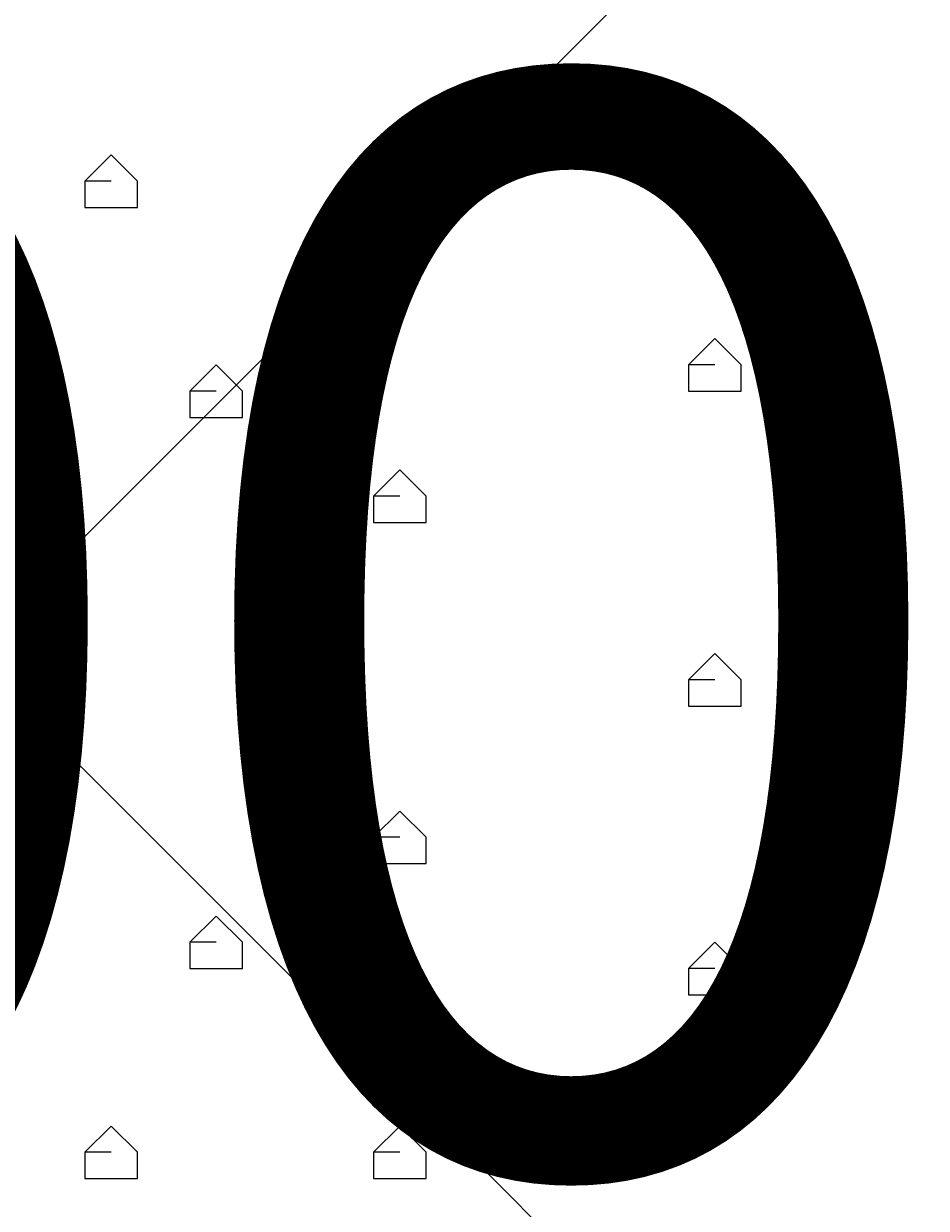
# Model space of a CAD drawing. Units: millimetres. Extents: x -2752 to 9718, y -9742 to 843.
# Drawn here: x 1112 to 1258, y -3753 to -3562 of the extents above; entities that cross this region are included whole.
import ezdxf

# ---------------------------------------------------------------- set-up
doc = ezdxf.new("R2010")
doc.units = ezdxf.units.MM
doc.header["$MEASUREMENT"] = 0
doc.layers.add('Background', color=7, linetype='Continuous', lineweight=0)

msp = doc.modelspace()

# ---------------------------------------------------------------- linework, layer by layer
at = {"layer": 'Background', "color": 7, "lineweight": 5}
for p, q in [((1126.16, -3587.55), (1121.93, -3587.55)), ((1126.16, -3587.55), (1121.93, -3587.55)), ((1172.73, -3587.55), (1168.5, -3587.55)), ((1172.73, -3587.55), (1168.5, -3587.55)), ((1223.53, -3617.18), (1219.3, -3617.18)), ((1223.53, -3617.18), (1219.3, -3617.18)), ((1143.1, -3621.42), (1138.87, -3621.42)), ((1143.1, -3621.42), (1138.87, -3621.42)), ((1172.73, -3638.35), (1168.5, -3638.35)), ((1172.73, -3638.35), (1168.5, -3638.35)), ((1223.53, -3667.98), (1219.3, -3667.98)), ((1223.53, -3667.98), (1219.3, -3667.98)), ((1172.73, -3693.38), (1168.5, -3693.38)), ((1172.73, -3693.38), (1168.5, -3693.38)), ((1143.1, -3710.31), (1138.87, -3710.31)), ((1143.1, -3710.31), (1138.87, -3710.31)), ((1223.53, -3714.55), (1219.3, -3714.55)), ((1223.53, -3714.55), (1219.3, -3714.55)), ((1126.16, -3744.18), (1121.93, -3744.18)), ((1126.16, -3744.18), (1121.93, -3744.18)), ((1172.73, -3744.18), (1168.5, -3744.18)), ((1172.73, -3744.18), (1168.5, -3744.18))]:
    msp.add_line(p, q, dxfattribs=at)
for points in [[(1126.16, -3583.31), (1121.93, -3587.55), (1121.93, -3591.78), (1126.16, -3591.78), (1130.4, -3591.78), (1130.4, -3587.55)], [(1172.73, -3583.31), (1168.5, -3587.55), (1168.5, -3591.78), (1172.73, -3591.78), (1176.96, -3591.78), (1176.96, -3587.55)], [(1223.53, -3612.95), (1219.3, -3617.18), (1219.3, -3621.42), (1223.53, -3621.42), (1227.76, -3621.42), (1227.76, -3617.18)], [(1143.1, -3617.18), (1138.87, -3621.42), (1138.87, -3625.65), (1143.1, -3625.65), (1147.33, -3625.65), (1147.33, -3621.42)], [(1172.73, -3634.12), (1168.5, -3638.35), (1168.5, -3642.58), (1172.73, -3642.58), (1176.96, -3642.58), (1176.96, -3638.35)], [(1223.53, -3663.75), (1219.3, -3667.98), (1219.3, -3672.22), (1223.53, -3672.22), (1227.76, -3672.22), (1227.76, -3667.98)], [(1172.73, -3689.15), (1168.5, -3693.38), (1168.5, -3697.61), (1172.73, -3697.61), (1176.96, -3697.61), (1176.96, -3693.38)], [(1143.1, -3706.08), (1138.87, -3710.31), (1138.87, -3714.55), (1143.1, -3714.55), (1147.33, -3714.55), (1147.33, -3710.31)], [(1223.53, -3710.31), (1219.3, -3714.55), (1219.3, -3718.78), (1223.53, -3718.78), (1227.76, -3718.78), (1227.76, -3714.55)], [(1126.16, -3739.95), (1121.93, -3744.18), (1121.93, -3748.41), (1126.16, -3748.41), (1130.4, -3748.41), (1130.4, -3744.18)], [(1172.73, -3739.95), (1168.5, -3744.18), (1168.5, -3748.41), (1172.73, -3748.41), (1176.96, -3748.41), (1176.96, -3744.18)]]:
    msp.add_lwpolyline(points, close=True, dxfattribs=at)
at = {"layer": 'Background', "color": 1, "lineweight": 9}
msp.add_open_spline([(7315.3, -544.4), (7315.3, -544.4), (4470.83, -544.4), (4470.83, -544.4), (3760.8, -544.4), (3152.74, -979.82), (2898.35, -1598.09), (2845.43, -1619.82), (2793.96, -1644.32), (2743.87, -1671.07), (2743.87, -1671.07), (2604.63, -1671.07), (2604.63, -1671.07), (2330.67, -1373.93), (1938.36, -1187.64), (1502.27, -1187.64), (1502.27, -1187.64), (684.6, -1187.64), (684.6, -1187.64), (-140.03, -1187.64), (-809, -1853.13), (-815.11, -2676.31), (-869.25, -2831.26), (-899.03, -2997.65), (-899.03, -3171.07), (-899.03, -3171.07), (-899.03, -4167.51), (-899.03, -4167.51), (-899.03, -4439.43), (-826.3, -4694.21), (-699.8, -4914.13), (-699.8, -4914.13), (-699.8, -5186.24), (-699.8, -5186.24), (-699.8, -5606.14), (-527.06, -5985.53), (-249.02, -6257.81), (-249.02, -6257.81), (-249.02, -6884.64), (-249.02, -6884.64), (-249.02, -7436.92), (198.7, -7884.64), (750.98, -7884.64), (750.98, -7884.64), (1450.98, -7884.64), (1450.98, -7884.64), (1826.54, -7884.64), (2153.58, -7677.49), (2324.53, -7371.31), (2409.14, -7625.46), (2559.76, -7849.28), (2756.26, -8022.54), (2819.85, -8513.55), (3239.3, -8892.94), (3747.63, -8892.94), (3747.63, -8892.94), (4347.35, -8892.94), (4347.35, -8892.94), (4855.68, -8892.94), (5275.13, -8513.55), (5338.72, -8022.54), (5650.46, -7747.68), (5847.35, -7345.61), (5847.35, -6897.32), (5847.35, -6897.32), (5847.35, -5867.51), (5847.35, -5867.51), (5847.35, -5867.51), (7315.3, -5867.51), (7315.3, -5867.51), (8254.2, -5867.51), (9015.32, -5106.4), (9015.32, -4167.51), (9015.32, -4167.51), (9015.32, -2244.4), (9015.32, -2244.4), (9015.32, -1305.51), (8254.2, -544.4), (7315.3, -544.4)], degree=3, knots=[0, 0, 0, 0, 1, 1, 1, 2, 2, 2, 3, 3, 3, 4, 4, 4, 5, 5, 5, 6, 6, 6, 7, 7, 7, 8, 8, 8, 9, 9, 9, 10, 10, 10, 11, 11, 11, 12, 12, 12, 13, 13, 13, 14, 14, 14, 15, 15, 15, 16, 16, 16, 17, 17, 17, 18, 18, 18, 19, 19, 19, 20, 20, 20, 21, 21, 21, 22, 22, 22, 23, 23, 23, 24, 24, 24, 25, 25, 25, 26, 26, 26, 26], dxfattribs=at)
at = {"layer": 'Background', "color": 253, "lineweight": 9}
for points, knots in [([(2604.63, -1671.07), (2330.67, -1373.93), (1938.36, -1187.64), (1502.27, -1187.64), (1502.27, -1187.64), (684.6, -1187.64), (684.6, -1187.64), (-140.03, -1187.64), (-809, -1853.13), (-815.11, -2676.31), (-869.25, -2831.26), (-899.03, -2997.65), (-899.03, -3171.07), (-899.03, -3171.07), (-899.03, -4167.51), (-899.03, -4167.51), (-899.03, -4439.43), (-826.3, -4694.21), (-699.8, -4914.13), (-699.8, -4914.13), (-699.8, -4168.42), (-699.8, -4168.42), (-699.8, -4168.42), (98.58, -4168.42), (98.58, -4168.42), (98.58, -4168.12), (98.55, -4167.81), (98.55, -4167.51)], [0, 0, 0, 0, 1, 1, 1, 2, 2, 2, 3, 3, 3, 4, 4, 4, 5, 5, 5, 6, 6, 6, 7, 7, 7, 8, 8, 8, 9, 9, 9, 9]), ([(2743.88, -1671.07), (2743.88, -1671.07), (1598.55, -1671.07), (1598.55, -1671.07), (770.12, -1671.07), (98.55, -2342.64), (98.55, -3171.07), (98.55, -3171.07), (98.55, -4167.51), (98.55, -4167.51), (98.55, -4995.93), (770.12, -5667.52), (1598.55, -5667.52), (1598.55, -5667.52), (1803.13, -5667.52), (1803.13, -5667.52), (1929.9, -5798.51), (2080.5, -5906.11), (2247.64, -5984.2)], [0, 0, 0, 0, 1, 1, 1, 2, 2, 2, 3, 3, 3, 4, 4, 4, 5, 5, 5, 6, 6, 6, 6])]:
    msp.add_open_spline(points, degree=3, knots=knots, dxfattribs=at)
at = {"layer": 'Background', "color": 7, "lineweight": 5}
for points in [[(566.41, -3127.2), (566.41, -3127.2), (1102.96, -3663.75), (1102.96, -3663.75), (1102.96, -3663.75), (1639.51, -3127.2), (1639.51, -3127.2), (1639.51, -3127.2), (1633.35, -3118.74), (1633.35, -3118.74), (1633.35, -3118.74), (1572.53, -3094.24), (1463.24, -3112.83), (1353.95, -3131.43), (1233.82, -3148.37), (1112.65, -3148.37), (1112.65, -3148.37), (1091.74, -3148.37), (1091.74, -3148.37), (970.58, -3148.37), (850.44, -3131.43), (741.15, -3112.83), (631.86, -3094.24), (571.04, -3118.74), (571.04, -3118.74), (571.04, -3118.74), (566.41, -3127.2), (566.41, -3127.2)], [(1639.51, -4200.3), (1639.51, -4200.3), (1102.96, -3663.75), (1102.96, -3663.75), (1102.96, -3663.75), (566.41, -4200.3), (566.41, -4200.3), (566.41, -4200.3), (572.57, -4208.76), (572.57, -4208.76), (572.57, -4208.76), (633.39, -4233.26), (742.68, -4214.66), (851.96, -4196.06), (972.1, -4179.13), (1093.26, -4179.13), (1093.26, -4179.13), (1114.18, -4179.13), (1114.18, -4179.13), (1235.34, -4179.13), (1355.48, -4196.06), (1464.77, -4214.66), (1574.06, -4233.26), (1634.88, -4208.76), (1634.88, -4208.76), (1634.88, -4208.76), (1639.51, -4200.3), (1639.51, -4200.3)]]:
    msp.add_open_spline(points, degree=3, knots=[0, 0, 0, 0, 1, 1, 1, 2, 2, 2, 3, 3, 3, 4, 4, 4, 5, 5, 5, 6, 6, 6, 7, 7, 7, 8, 8, 8, 9, 9, 9, 9], dxfattribs=at)

# ---------------------------------------------------------------- texts
at = {"layer": 'Background', "insert": (869.31, -3746.47), "char_height": 0.2, "attachment_point": 7}
msp.add_mtext('\\C7;\\FArial|b0|i0|c1;\\H174.836667;\\W1.000000;900', dxfattribs=at)

doc.saveas('drawing.dxf')
